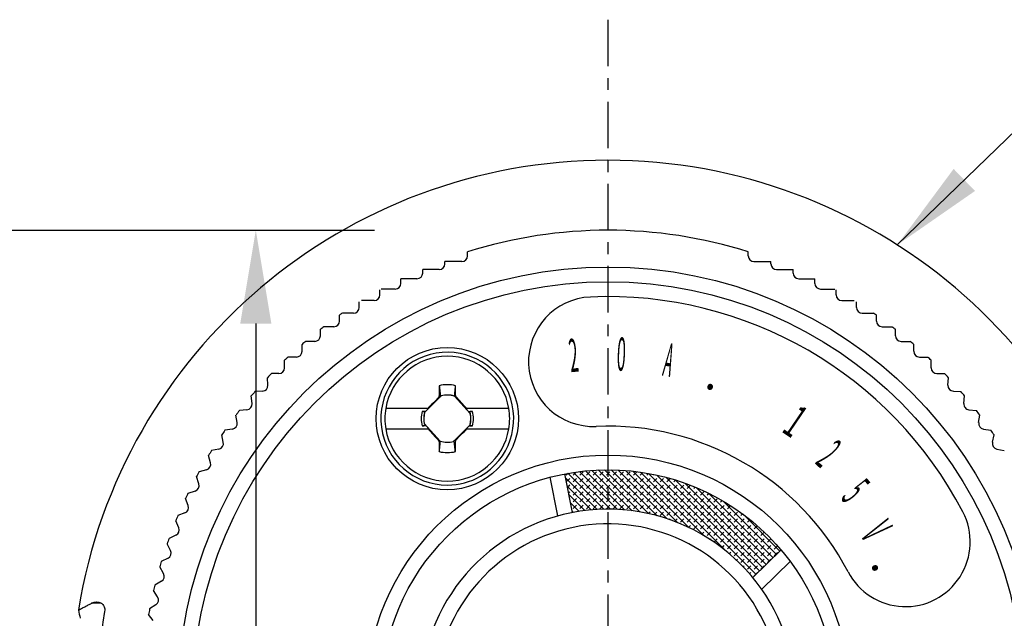
# Model space of a CAD drawing. Units: inches. Extents: x 3 to 415, y -388 to 85.
# Drawn here: x 75 to 83, y 48 to 53 of the extents above; entities that cross this region are included whole.
import ezdxf

# ---------------------------------------------------------------- set-up
doc = ezdxf.new("R2010")
doc.units = ezdxf.units.IN
doc.header["$LTSCALE"] = 8
doc.header["$MEASUREMENT"] = 0
doc.linetypes.add('CENTER', pattern=[2, 1.25, -0.25, 0.25, -0.25])
for name, color, linetype, lineweight in [('165', 7, 'Continuous', 25), ('21', 7, 'Continuous', 25), ('Dimension (ANSI)', 7, 'Continuous', 25), ('Symbol (ANSI)', 7, 'Continuous', 25), ('TOP', 7, 'Continuous', 25)]:
    doc.layers.add(name, color=color, linetype=linetype, lineweight=lineweight)
doc.styles.add('DEFAULT_774', font='simplex.shx', dxfattribs={"width": 0.6})
doc.styles.add('DEFAULT_775', font='simplex.shx', dxfattribs={"width": 0.6})
doc.styles.add('DEFAULT_776', font='simplex.shx', dxfattribs={"width": 0.6})
doc.styles.add('DEFAULT_777', font='simplex.shx', dxfattribs={"width": 0.6})
doc.styles.add('DEFAULT_778', font='simplex.shx', dxfattribs={"width": 0.6})
doc.styles.add('DEFAULT_785', font='simplex.shx', dxfattribs={"width": 0.546})
doc.styles.add('DEFAULT_790', font='simplex.shx', dxfattribs={"width": 0.972})
doc.styles.add('DEFAULT_791', font='simplex.shx', dxfattribs={"width": 0.972})
doc.styles.add('DEFAULT_795', font='simplex.shx', dxfattribs={"width": 0.751})
doc.styles.get("Standard").update_dxf_attribs({"font": 'calibril.ttf'})
doc.dimstyles.new('Default (ANSI)', dxfattribs={"dimscale": 8, "dimtxt": 0.125, "dimasz": 0.098425, "dimexe": 0.125, "dimexo": 0.0625, "dimgap": 0.031496, "dimtad": 0, "dimtih": 1, "dimtoh": 1, "dimrnd": 1e-08, "dimzin": 4, "dimdsep": 46, "dimtxsty": 'Standard', "dimcen": 0.09, "dimdle": 0.393701, "dimclrd": 256, "dimclre": 256, "dimclrt": 256, "dimadec": 0, "dimazin": 1, "dimtfac": 1, "dimtofl": 0, "dimtmove": 0, "dimatfit": 3, "dimfxl": 1, "dimtolj": 1, "dimtzin": 4, "dimlwd": -1, "dimlwe": -1, "dimarcsym": 0})
doc.dimstyles.new('Default (ANSI)$7', dxfattribs={"dimscale": 8, "dimtxt": 0.125, "dimasz": 0.098425, "dimexe": 0.125, "dimexo": 0.0625, "dimgap": 0.031496, "dimtad": 0, "dimtih": 1, "dimtoh": 1, "dimrnd": 1e-08, "dimzin": 4, "dimdsep": 46, "dimtxsty": 'Standard', "dimcen": 0.09, "dimdle": 0.393701, "dimclrd": 256, "dimclre": 256, "dimclrt": 256, "dimadec": 0, "dimazin": 1, "dimtfac": 1, "dimtofl": 0, "dimtmove": 0, "dimatfit": 3, "dimfxl": 1, "dimtolj": 1, "dimtzin": 4, "dimlwd": -1, "dimlwe": -1, "dimarcsym": 0})

# ---------------------------------------------------------------- blocks, each defined once
blk = doc.blocks.new('*D22')
at = {"layer": 'Defpoints', "color": 0, "transparency": 16777216}
for p in [(66.4176, 50.84), (66.4176, 42.972), (76.827, 42.972)]:
    blk.add_point(p, dxfattribs=at)
at = {"layer": 'Dimension (ANSI)', "transparency": 16777216}
for p, q in [((66.9176, 50.84), (77.827, 50.84)), ((76.827, 50.0526), (76.827, 43.7594)), ((66.9176, 42.972), (77.827, 42.972)), ((76.827, 42.972), (76.827, 40.637)), ((76.827, 40.637), (76.0396, 40.637))]:
    blk.add_line(p, q, dxfattribs=at)
for points in [[(76.6957, 50.0526), (76.9582, 50.0526), (76.827, 50.84)], [(76.6957, 43.7594), (76.9582, 43.7594), (76.827, 42.972)]]:
    blk.add_solid(points, dxfattribs=at)
at = {"layer": 'Dimension (ANSI)', "transparency": 16777216, "char_height": 1, "attachment_point": 1}
for s, insert in [('\\A1; \\fAIGDT|b0|i0;\\H1.0000;n\\fCalibri Light|b0|i0;\\H1.0000;1.97', (71.5774, 42.3936)), ('\\A1;[50.0]', (71.9856, 40.385))]:
    blk.add_mtext(s, dxfattribs=dict(at, insert=insert))

msp = doc.modelspace()

# ---------------------------------------------------------------- linework, layer by layer
at = {"color": 7, "linetype": 'Continuous', "lineweight": 25}
for p, q in [((79.6072, 48.8107), (79.9358, 48.4818)), ((79.6593, 48.8152), (79.9993, 48.4749)), ((79.7128, 48.8182), (80.0659, 48.4648)), ((79.7677, 48.8198), (80.1363, 48.4509)), ((79.8243, 48.8198), (80.2113, 48.4324)), ((79.8826, 48.8181), (80.2922, 48.4081)), ((79.9428, 48.8144), (80.381, 48.3757)), ((79.4361, 48.7557), (79.706, 48.4855)), ((79.4603, 48.7904), (79.4449, 48.775)), ((79.4732, 48.7468), (79.4449, 48.7185)), ((79.4582, 48.7901), (79.7604, 48.4876)), ((79.5277, 48.8012), (79.5015, 48.775)), ((79.5298, 48.7467), (79.5015, 48.7184)), ((79.5067, 48.7981), (79.8167, 48.4879)), ((79.5564, 48.805), (79.875, 48.486)), ((79.5864, 48.8033), (79.5581, 48.775)), ((79.5864, 48.7467), (79.5581, 48.7184)), ((79.6429, 48.7467), (79.6146, 48.7184)), ((79.643, 48.8033), (79.6147, 48.775)), ((79.6995, 48.8032), (79.6712, 48.7749)), ((79.6995, 48.7467), (79.6712, 48.7184)), ((79.756, 48.7466), (79.7277, 48.7183)), ((79.7561, 48.8032), (79.7278, 48.7749)), ((79.8126, 48.8031), (79.7843, 48.7749)), ((79.8126, 48.7466), (79.7843, 48.7183)), ((79.8692, 48.8031), (79.8409, 48.7749)), ((79.8692, 48.7465), (79.8409, 48.7183)), ((79.9258, 48.8031), (79.8975, 48.7748)), ((79.9258, 48.7465), (79.8975, 48.7183)), ((79.9823, 48.7465), (79.954, 48.7182)), ((79.9824, 48.8031), (79.9541, 48.7748)), ((80.0052, 48.8085), (80.4818, 48.3315)), ((80.0389, 48.803), (80.0106, 48.7748)), ((80.0389, 48.7465), (80.0106, 48.7182)), ((80.0898, 48.7973), (80.0672, 48.7748)), ((80.0954, 48.7464), (80.0672, 48.7182)), ((80.07, 48.8003), (80.6036, 48.2661)), ((80.1382, 48.7891), (80.1237, 48.7747)), ((80.152, 48.7464), (80.1237, 48.7182)), ((80.1376, 48.7892), (80.7885, 48.1376)), ((80.1855, 48.7799), (80.1803, 48.7747)), ((80.2086, 48.7464), (80.1803, 48.7181)), ((80.2083, 48.775), (81.0436, 47.9389)), ((80.2652, 48.7464), (80.2369, 48.7181)), ((80.2829, 48.757), (81.0724, 47.9667)), ((80.3217, 48.7463), (80.2934, 48.718)), ((80.3653, 48.7333), (80.35, 48.718)), ((80.3621, 48.7343), (81.1012, 47.9944)), ((79.4497, 48.6854), (79.6533, 48.4816)), ((79.4732, 48.6902), (79.4528, 48.6698)), ((79.5298, 48.6902), (79.5015, 48.6619)), ((79.5863, 48.6901), (79.558, 48.6618)), ((79.6429, 48.6901), (79.6146, 48.6618)), ((79.6994, 48.6901), (79.6711, 48.6618)), ((79.756, 48.6901), (79.7277, 48.6618)), ((79.8126, 48.69), (79.7843, 48.6617)), ((79.8692, 48.69), (79.8409, 48.6617)), ((79.9257, 48.6899), (79.8974, 48.6617)), ((79.9823, 48.6899), (79.954, 48.6617)), ((80.0389, 48.6899), (80.0106, 48.6616)), ((80.0954, 48.6899), (80.0672, 48.6616)), ((80.152, 48.6898), (80.1237, 48.6616)), ((80.2086, 48.6898), (80.1803, 48.6616)), ((80.2651, 48.6898), (80.2368, 48.6615)), ((80.3217, 48.6898), (80.2934, 48.6615)), ((80.3783, 48.6897), (80.35, 48.6615)), ((80.408, 48.7194), (80.4066, 48.718)), ((80.4349, 48.6897), (80.4066, 48.6615)), ((80.4471, 48.7057), (81.13, 48.0222)), ((80.491, 48.6892), (80.4631, 48.6614)), ((80.5313, 48.673), (80.5197, 48.6614)), ((80.5401, 48.6693), (81.1587, 48.05)), ((79.4732, 48.6336), (79.462, 48.6224)), ((79.4634, 48.6151), (79.6022, 48.4762)), ((79.4731, 48.577), (79.4712, 48.5751)), ((79.5297, 48.6336), (79.5014, 48.6053)), ((79.5297, 48.577), (79.5014, 48.5488)), ((79.5862, 48.577), (79.5579, 48.5487)), ((79.5863, 48.6336), (79.558, 48.6053)), ((79.6428, 48.6335), (79.6145, 48.6052)), ((79.6428, 48.577), (79.6145, 48.5487)), ((79.6994, 48.6335), (79.6711, 48.6052)), ((79.6994, 48.5769), (79.6711, 48.5487)), ((79.756, 48.6335), (79.7277, 48.6052)), ((79.756, 48.5769), (79.7277, 48.5487)), ((79.8125, 48.5769), (79.7842, 48.5486)), ((79.8126, 48.6335), (79.7843, 48.6052)), ((79.8691, 48.6334), (79.8408, 48.6051)), ((79.8691, 48.5769), (79.8408, 48.5486)), ((79.9257, 48.6334), (79.8974, 48.6051)), ((79.9257, 48.5768), (79.8974, 48.5485)), ((79.9823, 48.6334), (79.954, 48.6051)), ((79.9823, 48.5768), (79.954, 48.5485)), ((80.0388, 48.5768), (80.0105, 48.5485)), ((80.0389, 48.6334), (80.0106, 48.6051)), ((80.0954, 48.6333), (80.0671, 48.605)), ((80.0954, 48.5768), (80.0671, 48.5485)), ((80.1519, 48.5767), (80.1236, 48.5484)), ((80.152, 48.6333), (80.1237, 48.605)), ((80.2085, 48.6332), (80.1802, 48.605)), ((80.2085, 48.5767), (80.1802, 48.5484)), ((80.2651, 48.6332), (80.2368, 48.605)), ((80.2651, 48.5766), (80.2368, 48.5484)), ((80.3217, 48.6332), (80.2934, 48.6049)), ((80.3217, 48.5766), (80.2934, 48.5484)), ((80.3782, 48.5766), (80.3499, 48.5483)), ((80.3783, 48.6332), (80.35, 48.6049)), ((80.4348, 48.6331), (80.4065, 48.6049)), ((80.4348, 48.5766), (80.4065, 48.5483)), ((80.4913, 48.5765), (80.463, 48.5483)), ((80.4914, 48.6331), (80.4631, 48.6049)), ((80.5479, 48.6331), (80.5196, 48.6048)), ((80.5479, 48.5765), (80.5196, 48.5483)), ((80.6045, 48.6331), (80.5762, 48.6048)), ((80.6045, 48.5765), (80.5762, 48.5482)), ((80.6479, 48.6198), (80.6328, 48.6047)), ((80.6611, 48.5765), (80.6328, 48.5482)), ((80.6443, 48.6216), (81.1875, 48.0778)), ((80.7176, 48.5764), (80.6893, 48.5481)), ((80.7582, 48.5604), (80.7459, 48.5481)), ((79.477, 48.5449), (79.5526, 48.4693)), ((79.5297, 48.5204), (79.5014, 48.4922)), ((79.5862, 48.5204), (79.5579, 48.4922)), ((79.6428, 48.5204), (79.6145, 48.4921)), ((79.6994, 48.5204), (79.6711, 48.4921)), ((79.7559, 48.5203), (79.7276, 48.4921)), ((79.8125, 48.5203), (79.7842, 48.4921)), ((79.8691, 48.5203), (79.8408, 48.492)), ((79.9257, 48.5203), (79.8974, 48.492)), ((79.9822, 48.5202), (79.9539, 48.4919)), ((80.0388, 48.5202), (80.0105, 48.4919)), ((80.0953, 48.5202), (80.067, 48.4919)), ((80.1519, 48.5202), (80.1236, 48.4919)), ((80.2085, 48.5201), (80.1802, 48.4918)), ((80.2651, 48.5201), (80.2368, 48.4918)), ((80.3216, 48.52), (80.2933, 48.4918)), ((80.3782, 48.52), (80.3499, 48.4918)), ((80.4347, 48.52), (80.4064, 48.4917)), ((80.4913, 48.52), (80.463, 48.4917)), ((80.5479, 48.5199), (80.5196, 48.4917)), ((80.6045, 48.5199), (80.5762, 48.4917)), ((80.661, 48.5199), (80.6327, 48.4916)), ((80.7176, 48.5199), (80.6893, 48.4916)), ((80.7742, 48.5198), (80.7459, 48.4915)), ((80.7673, 48.555), (81.2163, 48.1056)), ((80.8284, 48.5175), (80.8025, 48.4915)), ((80.8626, 48.495), (80.859, 48.4915)), ((79.4907, 48.4746), (79.5043, 48.461)), ((80.0953, 48.4636), (80.0918, 48.4601)), ((80.1519, 48.4636), (80.1387, 48.4504)), ((80.2085, 48.4636), (80.1844, 48.4395)), ((80.265, 48.4635), (80.2367, 48.4352)), ((80.3216, 48.4635), (80.2933, 48.4352)), ((80.3216, 48.4069), (80.315, 48.4003)), ((80.3782, 48.4634), (80.3499, 48.4352)), ((80.3782, 48.4069), (80.3565, 48.3853)), ((80.4347, 48.4634), (80.4064, 48.4352)), ((80.4347, 48.4068), (80.4064, 48.3786)), ((80.4913, 48.4634), (80.463, 48.4351)), ((80.4913, 48.4068), (80.463, 48.3786)), ((80.5478, 48.4068), (80.5195, 48.3785)), ((80.5479, 48.4634), (80.5196, 48.4351)), ((80.6044, 48.4633), (80.5761, 48.4351)), ((80.6044, 48.4068), (80.5761, 48.3785)), ((80.661, 48.4633), (80.6327, 48.4351)), ((80.661, 48.4067), (80.6327, 48.3785)), ((80.7176, 48.4633), (80.6893, 48.435)), ((80.7176, 48.4067), (80.6893, 48.3785)), ((80.7741, 48.4067), (80.7458, 48.3784)), ((80.7742, 48.4633), (80.7459, 48.435)), ((80.8307, 48.4632), (80.8024, 48.435)), ((80.8307, 48.4067), (80.8024, 48.3784)), ((80.8872, 48.4066), (80.8589, 48.3784)), ((80.8873, 48.4632), (80.859, 48.435)), ((80.929, 48.4484), (80.9155, 48.4349)), ((80.9438, 48.4066), (80.9155, 48.3784)), ((80.9344, 48.4444), (81.2451, 48.1334)), ((80.993, 48.3992), (80.9721, 48.3783)), ((80.4912, 48.3503), (80.4755, 48.3345)), ((80.5478, 48.3503), (80.5195, 48.322)), ((80.6044, 48.3502), (80.5761, 48.3219)), ((80.661, 48.3502), (80.6327, 48.3219)), ((80.7175, 48.3501), (80.6892, 48.3219)), ((80.7741, 48.3501), (80.7458, 48.3219)), ((80.8306, 48.3501), (80.8023, 48.3218)), ((80.8872, 48.3501), (80.8589, 48.3218)), ((80.9438, 48.35), (80.9155, 48.3218)), ((81.0004, 48.35), (80.9721, 48.3218)), ((81.0546, 48.3477), (81.0286, 48.3217)), ((80.6044, 48.2937), (80.5867, 48.276)), ((80.6609, 48.2936), (80.6326, 48.2653)), ((80.6609, 48.2371), (80.6569, 48.233)), ((80.7175, 48.2936), (80.6892, 48.2653)), ((80.7174, 48.237), (80.6908, 48.2104)), ((80.774, 48.2935), (80.7457, 48.2653)), ((80.774, 48.237), (80.7457, 48.2087)), ((80.8306, 48.2935), (80.8023, 48.2653)), ((80.8306, 48.2369), (80.8023, 48.2087)), ((80.8872, 48.2935), (80.8589, 48.2652)), ((80.8872, 48.2369), (80.8589, 48.2087)), ((80.9437, 48.2369), (80.9154, 48.2086)), ((80.9438, 48.2935), (80.9155, 48.2652)), ((81.0003, 48.2934), (80.972, 48.2652)), ((81.0003, 48.2369), (80.972, 48.2086)), ((81.0569, 48.2934), (81.0286, 48.2652)), ((81.0569, 48.2368), (81.0286, 48.2086)), ((81.1135, 48.2934), (81.0852, 48.2651)), ((81.1135, 48.2368), (81.0852, 48.2086)), ((81.17, 48.2368), (81.1417, 48.2085)), ((81.1425, 48.2659), (81.1418, 48.2651)), ((80.774, 48.1804), (80.7564, 48.1628)), ((80.8306, 48.1804), (80.8023, 48.1521)), ((80.8871, 48.1803), (80.8588, 48.1521)), ((80.9437, 48.1803), (80.9154, 48.1521)), ((81.0003, 48.1803), (80.972, 48.152)), ((81.0569, 48.1803), (81.0286, 48.152)), ((81.1134, 48.1802), (81.0851, 48.152)), ((81.17, 48.1802), (81.1417, 48.152)), ((81.2251, 48.1788), (81.1982, 48.1519)), ((80.8305, 48.1238), (80.8191, 48.1124)), ((80.8871, 48.1238), (80.8588, 48.0955)), ((80.8871, 48.0672), (80.8788, 48.059)), ((80.9437, 48.1238), (80.9154, 48.0955)), ((80.9437, 48.0672), (80.9154, 48.0389)), ((81.0002, 48.0672), (80.9719, 48.0389)), ((81.0003, 48.1238), (80.972, 48.0955)), ((81.0568, 48.1237), (81.0285, 48.0954)), ((81.0568, 48.0672), (81.0285, 48.0389)), ((81.1133, 48.0671), (81.085, 48.0388)), ((81.1134, 48.1237), (81.0851, 48.0954)), ((81.1699, 48.1236), (81.1416, 48.0954)), ((81.1699, 48.0671), (81.1416, 48.0388)), ((81.2265, 48.1236), (81.1982, 48.0954)), ((80.9436, 48.0106), (80.9357, 48.0028)), ((81.0002, 48.0106), (80.9719, 47.9823)), ((81.0567, 48.0106), (81.0284, 47.9823)), ((81.1133, 48.0106), (81.085, 47.9823)), ((81.0001, 47.954), (80.9898, 47.9437)), ((81.0567, 47.954), (81.0284, 47.9257))]:
    msp.add_line(p, q, dxfattribs=at)
at = {"layer": '165', "color": 113, "linetype": 'CENTER', "ltscale": 0.039228, "true_color": 0x66cc99}
msp.add_line((79.7956, 52.6156), (79.7956, 41.318), dxfattribs=at)
at = {"layer": '21', "color": 7, "linetype": 'Continuous'}
for p, q in [((78.6125, 50.6244), (78.6125, 50.6579)), ((80.9787, 50.6244), (80.9787, 50.6579)), ((78.4213, 50.5567), (78.4213, 50.5764)), ((78.5645, 50.5764), (78.4213, 50.5764)), ((81.0267, 50.5764), (81.1698, 50.5764)), ((81.1698, 50.5567), (81.1698, 50.5764)), ((78.3733, 50.5087), (78.2339, 50.5087)), ((78.2339, 50.4791), (78.2339, 50.5087)), ((81.2178, 50.5087), (81.3572, 50.5087)), ((81.3572, 50.4791), (81.3572, 50.5087)), ((78.0509, 50.3917), (78.0509, 50.4311)), ((78.1859, 50.4311), (78.0509, 50.4311)), ((81.4052, 50.4311), (81.5403, 50.4311)), ((81.5403, 50.3917), (81.5403, 50.4311)), ((77.8726, 50.295), (77.8726, 50.338)), ((77.8829, 50.3437), (77.8831, 50.3439)), ((77.8831, 50.3437), (77.8829, 50.3437)), ((78.0029, 50.3437), (77.8831, 50.3437)), ((81.5883, 50.3437), (81.7082, 50.3437)), ((81.7082, 50.3437), (81.7081, 50.3439)), ((81.7185, 50.295), (81.7185, 50.338)), ((77.6997, 50.189), (77.6997, 50.2353)), ((77.7186, 50.2471), (77.7185, 50.247)), ((77.7187, 50.247), (77.7185, 50.247)), ((77.8246, 50.247), (77.7187, 50.247)), ((81.7665, 50.247), (81.8725, 50.247)), ((81.8725, 50.247), (81.8727, 50.247)), ((81.8726, 50.2471), (81.8727, 50.247)), ((81.8915, 50.189), (81.8915, 50.2353)), ((77.6517, 50.141), (77.557, 50.141)), ((81.9395, 50.141), (82.0342, 50.141)), ((77.5326, 50.0741), (77.5326, 50.124)), ((82.0586, 50.0741), (82.0586, 50.124)), ((77.3717, 49.9506), (77.3717, 50.0046)), ((77.4846, 50.0261), (77.3994, 50.0261)), ((82.1066, 50.0261), (82.1917, 50.0261)), ((82.2195, 49.9506), (82.2195, 50.0046)), ((77.3237, 49.9026), (77.2467, 49.9026)), ((82.2675, 49.9026), (82.3445, 49.9026)), ((77.2174, 49.8189), (77.2174, 49.8775)), ((82.3737, 49.8189), (82.3737, 49.8775)), ((77.0703, 49.6793), (77.0703, 49.7432)), ((77.1694, 49.7709), (77.0995, 49.7709)), ((82.4217, 49.7709), (82.4917, 49.7709)), ((82.5209, 49.6793), (82.5209, 49.7432)), ((76.9289, 49.5329), (76.9256, 49.5966)), ((77.0223, 49.6313), (76.9585, 49.6313)), ((82.5689, 49.6313), (82.6327, 49.6313)), ((82.6623, 49.5329), (82.6656, 49.5966)), ((76.8835, 49.4824), (76.8197, 49.4791)), ((82.7077, 49.4824), (82.7714, 49.4791)), ((76.7954, 49.3792), (76.7887, 49.4427)), ((78.3903, 49.443), (78.2498, 49.3025)), ((78.3836, 49.4369), (78.3709, 49.4318)), ((78.6356, 49.2933), (78.5019, 49.4404)), ((78.503, 49.4421), (78.5121, 49.4378)), ((82.7958, 49.3792), (82.8025, 49.4427)), ((76.7526, 49.3265), (76.6891, 49.3198)), ((78.2772, 49.3382), (77.9228, 49.3382)), ((78.2572, 49.3124), (78.2301, 49.3119)), ((78.2559, 49.3092), (78.2572, 49.3124)), ((78.2572, 49.3124), (78.283, 49.3382)), ((78.283, 49.3382), (78.2772, 49.3382)), ((78.6027, 49.3382), (78.5972, 49.3382)), ((78.5972, 49.3382), (78.6206, 49.3125)), ((78.9603, 49.3382), (78.6027, 49.3382)), ((78.6218, 49.3087), (78.6206, 49.3125)), ((78.6206, 49.3125), (78.6531, 49.3119)), ((82.8385, 49.3265), (82.902, 49.3198)), ((76.67, 49.2188), (76.66, 49.2819)), ((82.9211, 49.2188), (82.9311, 49.2819)), ((76.6301, 49.1639), (76.5671, 49.1539)), ((77.9228, 49.1642), (78.2805, 49.1642)), ((78.2626, 49.19), (78.2301, 49.1906)), ((78.2476, 49.2092), (78.3813, 49.0621)), ((78.2613, 49.1938), (78.2626, 49.19)), ((78.286, 49.1642), (78.2626, 49.19)), ((78.2805, 49.1642), (78.286, 49.1642)), ((78.4928, 49.0594), (78.6334, 49.2)), ((78.626, 49.1901), (78.6001, 49.1642)), ((78.6001, 49.1642), (78.6059, 49.1642)), ((78.6059, 49.1642), (78.9603, 49.1642)), ((78.6273, 49.1932), (78.626, 49.1901)), ((78.626, 49.1901), (78.6531, 49.1906)), ((82.961, 49.1639), (83.0241, 49.1539)), ((76.5533, 49.0521), (76.54, 49.1145)), ((78.3802, 49.0604), (78.3711, 49.0647)), ((78.4996, 49.0656), (78.5123, 49.0706)), ((83.0379, 49.0521), (83.0512, 49.1145)), ((76.5163, 48.9952), (76.4539, 48.9819)), ((83.0749, 48.9952), (83.1373, 48.9819)), ((76.4454, 48.8795), (76.4289, 48.9411)), ((76.4115, 48.8207), (76.3498, 48.8041)), ((76.3467, 48.7014), (76.327, 48.7621)), ((79.3729, 48.4305), (79.3094, 48.7573)), ((79.4304, 48.7849), (79.4937, 48.459)), ((76.2575, 48.5185), (76.2346, 48.5781)), ((76.3159, 48.6409), (76.2552, 48.6212)), ((76.2299, 48.4564), (76.1703, 48.4336)), ((76.1779, 48.3311), (76.152, 48.3894)), ((76.1536, 48.2677), (76.0953, 48.2417)), ((76.1083, 48.1398), (76.0793, 48.1967)), ((76.0873, 48.0752), (76.0304, 48.0462)), ((81.2556, 48.1436), (81.0162, 47.9124)), ((76.0488, 47.9451), (76.0169, 48.0004)), ((81.3331, 48.046), (81.0918, 47.813)), ((76.0312, 47.8796), (75.9759, 47.8476)), ((75.9995, 47.7476), (75.9648, 47.8012)), ((75.523, 47.6945), (75.4427, 47.6945)), ((75.9854, 47.6812), (75.9319, 47.6464)), ((75.9607, 47.5478), (75.9232, 47.5994))]:
    msp.add_line(p, q, dxfattribs=at)
for centre, radius in [((79.7956, 46.906), 3.624), ((79.7956, 46.906), 3.5), ((78.4416, 49.2512), 0.6), ((79.7956, 46.906), 2.038), ((79.7956, 46.906), 1.914)]:
    msp.add_circle(centre, radius, dxfattribs=at)
for centre, radius, start, end in [((79.7956, 46.906), 4.524, 9.29571, 170.70429), ((79.7956, 46.906), 3.934, 72.49853, 107.50147), ((78.3733, 50.5567), 0.048, 270, 0), ((78.5645, 50.6244), 0.048, 270, 0), ((81.0267, 50.6244), 0.048, 180, 270), ((81.2178, 50.5567), 0.048, 180, 270), ((78.1859, 50.4791), 0.048, 270, 0), ((81.4052, 50.4791), 0.048, 180, 270), ((78.0029, 50.3917), 0.048, 270, 0), ((81.5883, 50.3917), 0.048, 180, 270), ((77.8246, 50.295), 0.048, 270, 0), ((79.6724, 49.7314), 0.546, 92.496, 272.496), ((79.7956, 46.906), 3.374, 27.504, 92.496), ((81.7665, 50.295), 0.048, 180, 270), ((77.6517, 50.189), 0.048, 270, 0), ((81.9395, 50.189), 0.048, 180, 270), ((77.4846, 50.0741), 0.048, 270, 0), ((82.1066, 50.0741), 0.048, 180, 270), ((77.3237, 49.9506), 0.048, 270, 0), ((82.2675, 49.9506), 0.048, 180, 270), ((77.1694, 49.8189), 0.048, 270, 0), ((78.4416, 49.2512), 0.56, 300, 270), ((82.4217, 49.8189), 0.048, 180, 270), ((78.4416, 49.2512), 0.526, 9.52043, 170.47957), ((77.0223, 49.6793), 0.048, 270, 0), ((82.5689, 49.6793), 0.048, 180, 270), ((76.881, 49.5304), 0.048, 273, 3), ((78.4416, 49.2512), 0.286, 76.32539, 103.67461), ((82.7102, 49.5304), 0.048, 177, 267), ((78.4416, 49.2512), 0.1992, 72.92643, 105.01561), ((78.4416, 49.2512), 0.1985, 72.30846, 104.96259), ((76.7476, 49.3742), 0.048, 276, 6), ((78.4416, 49.2512), 0.526, 170.47957, 189.52043), ((78.4416, 49.2512), 0.22, 163.99349, 196.00651), ((78.4416, 49.2512), 0.22, 343.99349, 16.00651), ((78.4416, 49.2512), 0.526, 350.47957, 9.52043), ((82.8436, 49.3742), 0.048, 174, 264), ((78.4416, 49.2512), 0.1992, 164.98439, 192.28666), ((78.4416, 49.2512), 0.1985, 165.03741, 192.23363), ((78.4416, 49.2512), 0.1985, 345.03741, 12.23363), ((78.4416, 49.2512), 0.1992, 344.98439, 12.28666), ((76.6226, 49.2113), 0.048, 279, 9), ((78.4416, 49.2512), 0.526, 189.52043, 350.47957), ((79.7956, 46.906), 2.282, 27.504, 92.496), ((82.9686, 49.2113), 0.048, 171, 261), ((78.4416, 49.2512), 0.1985, 252.30846, 284.96259), ((78.4416, 49.2512), 0.1992, 252.92643, 285.01561), ((76.5063, 49.0421), 0.048, 282, 12), ((83.0849, 49.0421), 0.048, 168, 258), ((78.4416, 49.2512), 0.286, 256.32539, 283.67461), ((76.399, 48.867), 0.048, 285, 15), ((78.4416, 49.2512), 0.56, 270, 300), ((76.3011, 48.6866), 0.048, 288, 18), ((76.2127, 48.5013), 0.048, 291, 21), ((79.7956, 46.906), 1.582, 293.33726, 258.51655), ((82.304, 48.212), 0.546, 207.504, 27.504), ((76.1341, 48.3116), 0.048, 294, 24), ((79.7956, 46.906), 1.458, 301.84406, 256.15119), ((76.0655, 48.118), 0.048, 297, 27), ((76.0072, 47.9211), 0.048, 300, 30), ((75.9593, 47.7215), 0.048, 303, 33), ((79.7956, 46.906), 4.3033, 170.37899, 189.78492)]:
    msp.add_arc(centre, radius, start, end, dxfattribs=at)
for centre, major_axis, ratio, start_param, end_param in [((79.7956, 46.906), (2.2698, -3.2131), 1, 3.131913, 3.139474), ((79.7956, 46.906), (3.2274, -2.2495), 0.999998, 1.566614, 1.574175), ((79.7956, 46.906), (-3.1105, -2.4086), 0.999998, 4.708387, 4.717323), ((79.7956, 46.906), (-2.4099, -3.1095), 0.999996, 3.137058, 3.145994), ((79.7956, 46.906), (-2.9216, -2.6345), 1, 4.683449, 4.693264), ((79.7956, 46.906), (2.9859, -2.5614), 0.999999, 1.56518, 1.574995), ((79.7956, 46.906), (2.7163, -2.8457), 1, 3.134491, 3.144734), ((79.7956, 46.906), (2.8488, -2.7131), 0.999999, 1.566511, 1.576754), ((79.7956, 46.906), (-2.71, -2.8517), 1, 4.707017, 4.719167), ((79.7956, 46.906), (-2.8546, -2.7069), 0.999999, 3.135884, 3.148034), ((79.7956, 46.906), (2.9926, -2.5536), 1, 3.135066, 3.147216), ((78.4278, 49.2515), (-0.0175, -0.9998), 0.061049, 4.432069, 4.532056), ((78.4554, 49.2515), (0.0175, -0.9998), 0.061049, 1.757179, 1.851116), ((79.7956, 46.906), (-2.9951, -2.5506), 1, 3.136963, 3.149113), ((78.3342, 49.3586), (-0.6989, -0.6989), 0.026177, 4.633679, 4.767757), ((78.5321, 49.2528), (-0.2115, -0.0037), 0.90372, 4.834774, 4.848775), ((78.554, 49.3534), (0.6648, -0.7314), 0.026177, 1.526263, 1.662592), ((79.7956, 46.906), (3.1206, -2.3954), 0.999999, 3.135689, 3.147839), ((79.7956, 46.906), (2.3925, -3.1228), 1, 1.565466, 1.577616), ((79.7956, 46.906), (-2.2183, -3.2489), 1, 4.703248, 4.715399), ((78.3292, 49.1491), (0.6648, -0.7314), 0.026177, 4.667856, 4.804185), ((78.549, 49.1438), (-0.6989, -0.6989), 0.026177, 1.492086, 1.626164), ((79.7956, 46.906), (2.2298, -3.2411), 0.999999, 1.564253, 1.576403), ((78.4278, 49.251), (0.0175, -0.9998), 0.061049, 4.898772, 4.992709), ((78.351, 49.2496), (-0.2115, -0.0037), 0.903699, 1.693151, 1.707153), ((78.4554, 49.251), (-0.0175, -0.9998), 0.061049, 1.290477, 1.390463), ((79.7956, 46.906), (3.3549, -2.0545), 1, 3.135223, 3.147373), ((79.7956, 46.906), (3.4578, -1.8762), 0.999999, 3.135236, 3.147387), ((79.7956, 46.906), (3.551, -1.6931), 0.999999, 3.13537, 3.14752), ((79.7956, 46.906), (3.6333, -1.5085), 1, 3.136344, 3.148494), ((79.7956, 46.906), (-1.3383, -3.6994), 1, 4.713097, 4.725247), ((79.7956, 46.906), (-1.1221, -3.7706), 1, 4.707583, 4.719733), ((79.7956, 46.906), (-0.9215, -3.8246), 1, 4.70713, 4.71928), ((79.7956, 48.7407), (0, -4.9345), 0.928307, 4.938018, 4.952448), ((79.7956, 46.906), (-0.7137, -3.8687), 1, 4.705483, 4.717633)]:
    msp.add_ellipse(centre, major_axis=major_axis, ratio=ratio, start_param=start_param, end_param=end_param, dxfattribs=at)
for points, degree in [([(78.374, 49.5291), (78.3788, 49.4832), (78.3836, 49.4369)], 2), ([(78.5092, 49.5291), (78.5046, 49.4856), (78.5001, 49.4417)], 2), ([(78.3836, 49.4369), (78.39, 49.4436)], 1), ([(78.3903, 49.443), (78.39, 49.4436)], 1), ([(78.5019, 49.4404), (78.503, 49.4421)], 1), ([(78.2301, 49.3119), (78.243, 49.3106), (78.2559, 49.3092)], 2), ([(78.2492, 49.3028), (78.2559, 49.3092)], 1), ([(78.6531, 49.3119), (78.6375, 49.3103), (78.6218, 49.3087)], 2), ([(78.6218, 49.3087), (78.6362, 49.2936)], 1), ([(78.2498, 49.3025), (78.2492, 49.3028)], 1), ([(78.6356, 49.2933), (78.6362, 49.2936)], 1), ([(78.2301, 49.1906), (78.2457, 49.1922), (78.2613, 49.1938)], 2), ([(78.2476, 49.2092), (78.247, 49.2088)], 1), ([(78.2613, 49.1938), (78.247, 49.2088)], 1), ([(78.634, 49.1996), (78.6273, 49.1932)], 1), ([(78.6531, 49.1906), (78.6402, 49.1919), (78.6273, 49.1932)], 2), ([(78.6334, 49.2), (78.634, 49.1996)], 1), ([(78.374, 48.9734), (78.3786, 49.0169), (78.3831, 49.0608)], 2), ([(78.3813, 49.0621), (78.3802, 49.0604)], 1), ([(78.4928, 49.0594), (78.4932, 49.0588)], 1), ([(78.4996, 49.0656), (78.4932, 49.0588)], 1), ([(78.5092, 48.9734), (78.5044, 49.0192), (78.4996, 49.0656)], 2), ([(75.331, 47.6368), (75.4427, 47.6945)], 1), ([(75.4427, 47.6945), (75.464, 47.7052), (75.4852, 47.7052)], 2)]:
    msp.add_open_spline(points, degree=degree, dxfattribs=at)
msp.add_open_spline([(75.4852, 47.7052), (75.4976, 47.7056), (75.516, 47.7012), (75.5375, 47.6854), (75.5491, 47.6674), (75.5545, 47.6469), (75.554, 47.633), (75.5528, 47.6252)], degree=3, knots=[0, 0, 0, 0, 0.332648, 0.546708, 0.713422, 0.849882, 1, 1, 1, 1], dxfattribs=at)

# ---------------------------------------------------------------- texts
at = {"layer": 'TOP', "color": 7, "char_height": 0.28, "attachment_point": 8, "line_spacing_factor": 1.05}
for s, insert, rotation, style in [('\\fCalibri Light|b0|i0;\\W0.35;\\H0.2800;\\fCalibri Light|b0|i0;\\W0.35;\\H0.2800;2', (79.5197, 49.6458), 5.75, 'DEFAULT_777'), ('\\fCalibri Light|b0|i0;\\W0.35;\\H0.2800;\\fCalibri Light|b0|i0;\\W0.35;\\H0.2800;0', (79.9036, 49.6559), 357.75, 'DEFAULT_776'), ('\\fCalibri Light|b0|i0;\\W0.31;\\H0.2800;\\fCalibri Light|b0|i0;\\W0.31;\\H0.2800;A', (80.2844, 49.6091), 349.75, 'DEFAULT_785'), ('\\fCalibri Light|b0|i0;\\W0.95;\\H0.2800;\\fCalibri Light|b0|i0;\\W0.95;\\H0.2800;.', (80.6505, 49.4986), 341.75, 'DEFAULT_790'), ('\\fCalibri Light|b0|i0;\\W0.55;\\H0.2800;\\fCalibri Light|b0|i0;\\W0.55;\\H0.2800;1', (81.2989, 49.1139), 325.75, 'DEFAULT_795'), ('\\fCalibri Light|b0|i0;\\W0.35;\\H0.2800;\\fCalibri Light|b0|i0;\\W0.35;\\H0.2800;2', (81.5631, 48.8519), 317.75, 'DEFAULT_778'), ('\\fCalibri Light|b0|i0;\\W0.35;\\H0.2800;\\fCalibri Light|b0|i0;\\W0.35;\\H0.2800;5', (81.7769, 48.5539), 309.75, 'DEFAULT_774'), ('\\fCalibri Light|b0|i0;\\W0.38;\\H0.2800;\\fCalibri Light|b0|i0;\\W0.38;\\H0.2800;V', (81.9412, 48.2338), 301.75, 'DEFAULT_775'), ('\\fCalibri Light|b0|i0;\\W0.95;\\H0.2800;\\fCalibri Light|b0|i0;\\W0.95;\\H0.2800;.', (82.0277, 47.9827), 295.75, 'DEFAULT_791')]:
    msp.add_mtext(s, dxfattribs=dict(at, insert=insert, rotation=rotation, style=style))

# ---------------------------------------------------------------- dimensions: what is measured, and where the dimension line sits
at = {"layer": 'Dimension (ANSI)'}
dim = msp.add_linear_dim(base=(76.827, 42.972), p1=(66.4176, 50.84), p2=(66.4176, 42.972), angle=90, text=' \\fAIGDT|b0|i0;\\H1.0000;n\\fCalibri Light|b0|i0;\\H1.0000;<>\\X[50.0]', dimstyle='Default (ANSI)', override={"dimgap": 0.031496, "dimdec": 2, "dimlfac": 0.250381, "dimpost": '\\X', "dimtol": 0, "dimlim": 0, "dimtp": 0, "dimtm": 0, "dimtdec": 2, "dimatfit": 2, "dimtvp": -0.25}, dxfattribs=at)
dim.commit()
dim.dimension.update_dxf_attribs({"geometry": '*D22', "text_midpoint": (73.6825, 40.637), "dimtype": 160})

# ---------------------------------------------------------------- leaders
at = {"layer": 'Symbol (ANSI)', "annotation_type": 0, "has_hookline": 1, "hookline_direction": 0, "text_width": 16.0946}
msp.add_leader([(82.235, 50.716), (83.9886, 52.4166), (84.776, 52.4166)], dimstyle='Default (ANSI)$7', override={"dimtad": 0}, dxfattribs=at)

doc.saveas('drawing.dxf')
